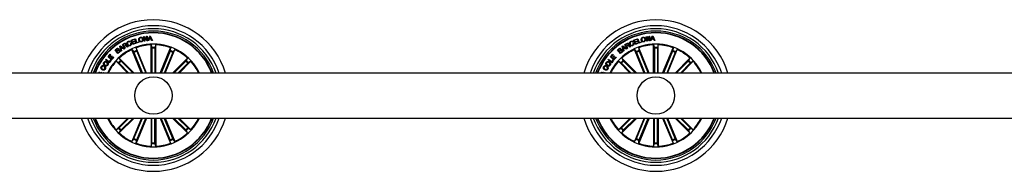
# Model space of a CAD drawing. Units: millimetres. Extents: x 0 to 1457, y 0 to 1030.
# Drawn here: x 546 to 612, y 228 to 238 of the extents above; entities that cross this region are included whole.
import ezdxf

# ---------------------------------------------------------------- set-up
doc = ezdxf.new("R2010")
doc.units = ezdxf.units.MM
doc.header["$LTSCALE"] = 10
doc.layers.add('S&C_vistas', color=1, linetype='Continuous')

msp = doc.modelspace()

# ---------------------------------------------------------------- linework, layer by layer
at = {"layer": 'S&C_vistas', "color": 7, "linetype": 'Continuous'}
for p, q in [((554.433, 237.128), (554.476, 237.133)), ((554.473, 236.831), (554.433, 237.128)), ((554.476, 237.133), (554.668, 236.913)), ((554.666, 236.856), (554.477, 237.075)), ((554.477, 237.075), (554.508, 236.836)), ((554.636, 237.155), (554.671, 237.16)), ((554.668, 236.913), (554.636, 237.155)), ((554.671, 237.16), (554.711, 236.864)), ((554.739, 236.868), (554.839, 237.174)), ((554.863, 237.134), (554.821, 236.994)), ((554.839, 237.174), (554.882, 237.177)), ((554.92, 236.999), (554.863, 237.134)), ((554.882, 237.177), (555.016, 236.883)), ((588.033, 237.128), (588.076, 237.133)), ((588.073, 236.831), (588.033, 237.128)), ((588.076, 237.133), (588.268, 236.913)), ((588.266, 236.856), (588.077, 237.075)), ((588.077, 237.075), (588.108, 236.836)), ((588.236, 237.155), (588.271, 237.16)), ((588.268, 236.913), (588.236, 237.155)), ((588.271, 237.16), (588.311, 236.864)), ((588.339, 236.868), (588.439, 237.174)), ((588.463, 237.134), (588.421, 236.994)), ((588.439, 237.174), (588.482, 237.177)), ((588.52, 236.999), (588.463, 237.134)), ((588.482, 237.177), (588.616, 236.883)), ((552.843, 236.489), (552.878, 236.513)), ((552.915, 236.174), (552.843, 236.489)), ((552.878, 236.513), (553.145, 236.329)), ((552.999, 236.378), (552.889, 236.46)), ((552.889, 236.46), (552.923, 236.327)), ((552.923, 236.327), (552.999, 236.378)), ((553.019, 236.603), (553.142, 236.673)), ((553.168, 236.342), (553.019, 236.603)), ((553.157, 236.646), (553.066, 236.594)), ((553.066, 236.594), (553.119, 236.5)), ((553.119, 236.5), (553.196, 236.544)), ((553.221, 236.522), (553.135, 236.473)), ((553.135, 236.473), (553.199, 236.36)), ((553.378, 236.462), (553.339, 236.44)), ((553.559, 236.78), (553.524, 236.764)), ((553.565, 236.676), (553.6, 236.693)), ((553.591, 236.891), (553.785, 236.964)), ((553.697, 236.61), (553.591, 236.891)), ((553.796, 236.933), (553.638, 236.873)), ((553.638, 236.873), (553.672, 236.783)), ((553.672, 236.783), (553.82, 236.839)), ((553.831, 236.808), (553.684, 236.752)), ((553.684, 236.752), (553.72, 236.655)), ((553.892, 236.684), (553.697, 236.61)), ((553.72, 236.655), (553.88, 236.715)), ((553.785, 236.964), (553.796, 236.933)), ((553.82, 236.839), (553.831, 236.808)), ((553.851, 236.983), (553.886, 236.994)), ((553.938, 236.699), (553.851, 236.983)), ((553.88, 236.715), (553.892, 236.684)), ((553.886, 236.994), (553.963, 236.741)), ((554.633, 234.709), (553.937, 236.389)), ((553.937, 236.389), (553.956, 236.206)), ((554.128, 236.757), (553.938, 236.699)), ((553.963, 236.741), (554.119, 236.788)), ((554.119, 236.788), (554.128, 236.757)), ((554.508, 236.836), (554.473, 236.831)), ((554.711, 236.864), (554.666, 236.856)), ((554.781, 236.871), (554.739, 236.868)), ((554.811, 236.962), (554.781, 236.871)), ((554.934, 236.969), (554.811, 236.962)), ((554.821, 236.994), (554.92, 236.999)), ((554.932, 234.709), (554.932, 236.587)), ((554.932, 236.587), (554.985, 236.411)), ((554.97, 236.88), (554.934, 236.969)), ((555.016, 236.883), (554.97, 236.88)), ((555.241, 236.587), (555.188, 236.411)), ((555.241, 234.709), (555.241, 236.587)), ((555.541, 234.709), (556.236, 236.389)), ((556.236, 236.389), (556.218, 236.206)), ((586.443, 236.489), (586.478, 236.513)), ((586.515, 236.174), (586.443, 236.489)), ((586.478, 236.513), (586.745, 236.329)), ((586.599, 236.378), (586.489, 236.46)), ((586.489, 236.46), (586.523, 236.327)), ((586.523, 236.327), (586.599, 236.378)), ((586.619, 236.603), (586.742, 236.673)), ((586.768, 236.342), (586.619, 236.603)), ((586.757, 236.646), (586.666, 236.594)), ((586.666, 236.594), (586.719, 236.5)), ((586.719, 236.5), (586.796, 236.544)), ((586.821, 236.522), (586.735, 236.473)), ((586.735, 236.473), (586.799, 236.36)), ((586.978, 236.462), (586.939, 236.44)), ((587.159, 236.78), (587.124, 236.764)), ((587.165, 236.676), (587.2, 236.693)), ((587.191, 236.891), (587.385, 236.964)), ((587.297, 236.61), (587.191, 236.891)), ((587.396, 236.933), (587.238, 236.873)), ((587.238, 236.873), (587.272, 236.783)), ((587.272, 236.783), (587.42, 236.839)), ((587.431, 236.808), (587.284, 236.752)), ((587.284, 236.752), (587.32, 236.655)), ((587.492, 236.684), (587.297, 236.61)), ((587.32, 236.655), (587.48, 236.715)), ((587.385, 236.964), (587.396, 236.933)), ((587.42, 236.839), (587.431, 236.808)), ((587.451, 236.983), (587.486, 236.994)), ((587.538, 236.699), (587.451, 236.983)), ((587.48, 236.715), (587.492, 236.684)), ((587.486, 236.994), (587.563, 236.741)), ((588.233, 234.709), (587.537, 236.389)), ((587.537, 236.389), (587.556, 236.206)), ((587.728, 236.757), (587.538, 236.699)), ((587.563, 236.741), (587.719, 236.788)), ((587.719, 236.788), (587.728, 236.757)), ((588.108, 236.836), (588.073, 236.831)), ((588.311, 236.864), (588.266, 236.856)), ((588.381, 236.871), (588.339, 236.868)), ((588.411, 236.962), (588.381, 236.871)), ((588.534, 236.969), (588.411, 236.962)), ((588.421, 236.994), (588.52, 236.999)), ((588.532, 234.709), (588.532, 236.587)), ((588.532, 236.587), (588.585, 236.411)), ((588.57, 236.88), (588.534, 236.969)), ((588.616, 236.883), (588.57, 236.88)), ((588.841, 236.587), (588.788, 236.411)), ((588.841, 234.709), (588.841, 236.587)), ((589.141, 234.709), (589.836, 236.389)), ((589.836, 236.389), (589.818, 236.206)), ((552.054, 235.79), (552.202, 235.955)), ((552.284, 235.585), (552.054, 235.79)), ((552.233, 235.928), (552.12, 235.801)), ((552.12, 235.801), (552.186, 235.742)), ((552.186, 235.742), (552.292, 235.86)), ((552.202, 235.955), (552.233, 235.928)), ((552.323, 235.832), (552.218, 235.714)), ((552.218, 235.714), (552.288, 235.652)), ((552.432, 235.751), (552.284, 235.585)), ((552.288, 235.652), (552.401, 235.779)), ((552.292, 235.86), (552.323, 235.832)), ((552.401, 235.779), (552.432, 235.751)), ((552.527, 236.247), (552.612, 236.315)), ((552.713, 236.013), (552.527, 236.247)), ((552.64, 236.298), (552.572, 236.245)), ((552.572, 236.245), (552.634, 236.167)), ((552.634, 236.167), (552.702, 236.22)), ((552.728, 236.203), (552.653, 236.144)), ((552.653, 236.144), (552.721, 236.058)), ((552.825, 236.102), (552.713, 236.013)), ((552.721, 236.058), (552.804, 236.123)), ((552.953, 236.196), (552.915, 236.174)), ((553.028, 236.358), (552.931, 236.293)), ((552.931, 236.293), (552.953, 236.196)), ((553.105, 236.299), (553.028, 236.358)), ((553.145, 236.329), (553.105, 236.299)), ((553.199, 236.36), (553.168, 236.342)), ((554.298, 234.709), (553.651, 236.27)), ((553.651, 236.27), (553.768, 236.128)), ((553.788, 236.083), (554.358, 234.709)), ((553.972, 236.16), (554.573, 234.709)), ((554.987, 236.361), (554.987, 234.709)), ((555.186, 236.361), (555.186, 234.709)), ((556.201, 236.16), (555.6, 234.709)), ((556.385, 236.083), (555.816, 234.709)), ((555.875, 234.709), (556.522, 236.27)), ((556.522, 236.27), (556.406, 236.128)), ((585.654, 235.79), (585.802, 235.955)), ((585.884, 235.585), (585.654, 235.79)), ((585.833, 235.928), (585.72, 235.801)), ((585.72, 235.801), (585.786, 235.742)), ((585.786, 235.742), (585.892, 235.86)), ((585.802, 235.955), (585.833, 235.928)), ((585.923, 235.832), (585.818, 235.714)), ((585.818, 235.714), (585.888, 235.652)), ((586.032, 235.751), (585.884, 235.585)), ((585.888, 235.652), (586.001, 235.779)), ((585.892, 235.86), (585.923, 235.832)), ((586.001, 235.779), (586.032, 235.751)), ((586.127, 236.247), (586.212, 236.315)), ((586.313, 236.013), (586.127, 236.247)), ((586.24, 236.298), (586.172, 236.245)), ((586.172, 236.245), (586.234, 236.167)), ((586.234, 236.167), (586.302, 236.22)), ((586.328, 236.203), (586.253, 236.144)), ((586.253, 236.144), (586.321, 236.058)), ((586.425, 236.102), (586.313, 236.013)), ((586.321, 236.058), (586.404, 236.123)), ((586.553, 236.196), (586.515, 236.174)), ((586.628, 236.358), (586.531, 236.293)), ((586.531, 236.293), (586.553, 236.196)), ((586.705, 236.299), (586.628, 236.358)), ((586.745, 236.329), (586.705, 236.299)), ((586.799, 236.36), (586.768, 236.342)), ((587.898, 234.709), (587.251, 236.27)), ((587.251, 236.27), (587.368, 236.128)), ((587.388, 236.083), (587.958, 234.709)), ((587.572, 236.16), (588.173, 234.709)), ((588.587, 236.361), (588.587, 234.709)), ((588.786, 236.361), (588.786, 234.709)), ((589.801, 236.16), (589.2, 234.709)), ((589.985, 236.083), (589.416, 234.709)), ((589.475, 234.709), (590.122, 236.27)), ((590.122, 236.27), (590.006, 236.128)), ((551.748, 235.191), (551.725, 235.149)), ((551.803, 235.111), (551.827, 235.153)), ((551.894, 235.585), (551.924, 235.624)), ((552.135, 235.398), (551.894, 235.585)), ((551.924, 235.624), (552.134, 235.461)), ((552.134, 235.461), (552.232, 235.587)), ((552.264, 235.563), (552.135, 235.398)), ((552.232, 235.587), (552.264, 235.563)), ((553.368, 234.709), (552.589, 235.488)), ((552.589, 235.488), (552.751, 235.401)), ((552.787, 235.368), (553.446, 234.709)), ((553.805, 234.709), (552.808, 235.707)), ((552.808, 235.707), (552.895, 235.545)), ((552.928, 235.509), (553.728, 234.709)), ((556.368, 234.709), (557.366, 235.707)), ((557.245, 235.509), (556.446, 234.709)), ((557.386, 235.368), (556.728, 234.709)), ((556.805, 234.709), (557.584, 235.488)), ((557.366, 235.707), (557.279, 235.545)), ((557.584, 235.488), (557.422, 235.401)), ((585.348, 235.191), (585.325, 235.149)), ((585.403, 235.111), (585.427, 235.153)), ((585.494, 235.585), (585.524, 235.624)), ((585.735, 235.398), (585.494, 235.585)), ((585.524, 235.624), (585.734, 235.461)), ((585.734, 235.461), (585.832, 235.587)), ((585.864, 235.563), (585.735, 235.398)), ((585.832, 235.587), (585.864, 235.563)), ((586.968, 234.709), (586.189, 235.488)), ((586.189, 235.488), (586.351, 235.401)), ((586.387, 235.368), (587.046, 234.709)), ((587.405, 234.709), (586.408, 235.707)), ((586.408, 235.707), (586.495, 235.545)), ((586.528, 235.509), (587.328, 234.709)), ((589.968, 234.709), (590.966, 235.707)), ((590.845, 235.509), (590.046, 234.709)), ((590.986, 235.368), (590.328, 234.709)), ((590.405, 234.709), (591.184, 235.488)), ((590.966, 235.707), (590.879, 235.545)), ((591.184, 235.488), (591.022, 235.401)), ((672.187, 234.709), (505.187, 234.709)), ((551.482, 234.709), (551.476, 234.713)), ((551.573, 234.718), (551.591, 234.761)), ((551.59, 234.709), (551.573, 234.718)), ((551.656, 234.712), (551.746, 234.736)), ((551.746, 234.736), (551.734, 234.709)), ((585.082, 234.709), (585.076, 234.713)), ((585.173, 234.718), (585.191, 234.761)), ((585.19, 234.709), (585.173, 234.718)), ((585.256, 234.712), (585.346, 234.736)), ((585.346, 234.736), (585.334, 234.709)), ((505.187, 231.709), (672.187, 231.709)), ((553.368, 231.709), (552.589, 230.93)), ((552.787, 231.051), (553.446, 231.709)), ((553.805, 231.709), (552.808, 230.712)), ((552.928, 230.91), (553.728, 231.709)), ((554.298, 231.709), (553.651, 230.148)), ((553.788, 230.335), (554.358, 231.709)), ((554.633, 231.709), (553.937, 230.03)), ((553.972, 230.259), (554.573, 231.709)), ((554.932, 231.709), (554.932, 229.832)), ((554.987, 230.057), (554.987, 231.709)), ((555.186, 230.057), (555.186, 231.709)), ((555.241, 231.709), (555.241, 229.832)), ((555.541, 231.709), (556.236, 230.03)), ((556.201, 230.259), (555.6, 231.709)), ((556.385, 230.335), (555.816, 231.709)), ((555.875, 231.709), (556.522, 230.148)), ((556.368, 231.709), (557.366, 230.712)), ((557.245, 230.91), (556.446, 231.709)), ((557.386, 231.051), (556.728, 231.709)), ((556.805, 231.709), (557.584, 230.93)), ((586.968, 231.709), (586.189, 230.93)), ((586.387, 231.051), (587.046, 231.709)), ((587.405, 231.709), (586.408, 230.712)), ((586.528, 230.91), (587.328, 231.709)), ((587.898, 231.709), (587.251, 230.148)), ((587.388, 230.335), (587.958, 231.709)), ((588.233, 231.709), (587.537, 230.03)), ((587.572, 230.259), (588.173, 231.709)), ((588.532, 231.709), (588.532, 229.832)), ((588.587, 230.057), (588.587, 231.709)), ((588.786, 230.057), (588.786, 231.709)), ((588.841, 231.709), (588.841, 229.832)), ((589.141, 231.709), (589.836, 230.03)), ((589.801, 230.259), (589.2, 231.709)), ((589.985, 230.335), (589.416, 231.709)), ((589.475, 231.709), (590.122, 230.148)), ((589.968, 231.709), (590.966, 230.712)), ((590.845, 230.91), (590.046, 231.709)), ((590.986, 231.051), (590.328, 231.709)), ((590.405, 231.709), (591.184, 230.93)), ((552.589, 230.93), (552.751, 231.017)), ((552.808, 230.712), (552.895, 230.874)), ((557.366, 230.712), (557.279, 230.874)), ((557.584, 230.93), (557.422, 231.017)), ((586.189, 230.93), (586.351, 231.017)), ((586.408, 230.712), (586.495, 230.874)), ((590.966, 230.712), (590.879, 230.874)), ((591.184, 230.93), (591.022, 231.017)), ((553.651, 230.148), (553.768, 230.29)), ((553.937, 230.03), (553.956, 230.213)), ((554.932, 229.832), (554.985, 230.008)), ((555.241, 229.832), (555.188, 230.008)), ((556.236, 230.03), (556.218, 230.213)), ((556.522, 230.148), (556.406, 230.29)), ((587.251, 230.148), (587.368, 230.29)), ((587.537, 230.03), (587.556, 230.213)), ((588.532, 229.832), (588.585, 230.008)), ((588.841, 229.832), (588.788, 230.008)), ((589.836, 230.03), (589.818, 230.213)), ((590.122, 230.148), (590.006, 230.29))]:
    msp.add_line(p, q, dxfattribs=at)
for centre in [(555.087, 233.209), (588.687, 233.209)]:
    msp.add_circle(centre, 1.25, dxfattribs=at)
for centre, radius, start, end in [((555.087, 233.209), 5.05, 17.27929, 162.72071), ((555.087, 233.209), 4.65, 18.81906, 161.18094), ((588.687, 233.209), 5.05, 17.27929, 162.72071), ((588.687, 233.209), 4.65, 18.81906, 161.18094), ((555.087, 233.209), 4.45, 19.69899, 160.30101), ((555.087, 233.209), 4.3, 20.41621, 159.58379), ((555.087, 233.209), 4.199, 20.92773, 159.07227), ((555.087, 233.209), 4.175, 21.05607, 158.94393), ((588.687, 233.209), 4.45, 19.69899, 160.30101), ((588.687, 233.209), 4.3, 20.41621, 159.58379), ((588.687, 233.209), 4.199, 20.92773, 159.07227), ((588.687, 233.209), 4.175, 21.05607, 158.94393), ((555.087, 233.209), 3.425, 25.97355, 154.02645), ((555.087, 233.209), 3.381, 92.62023, 109.87977), ((555.087, 233.209), 3.203, 88.18054, 91.81946), ((555.087, 233.209), 3.381, 70.12023, 87.37977), ((588.687, 233.209), 3.425, 25.97355, 154.02645), ((588.687, 233.209), 3.381, 92.62023, 109.87977), ((588.687, 233.209), 3.203, 88.18054, 91.81946), ((588.687, 233.209), 3.381, 70.12023, 87.37977), ((555.087, 233.209), 3.381, 115.12023, 132.37977), ((555.087, 233.209), 3.203, 110.68054, 114.31946), ((555.087, 233.209), 3.154, 110.69148, 114.30852), ((555.087, 233.209), 3.154, 88.19148, 91.80852), ((555.087, 233.209), 3.154, 65.69148, 69.30852), ((555.087, 233.209), 3.203, 65.68054, 69.31946), ((555.087, 233.209), 3.381, 47.62023, 64.87977), ((588.687, 233.209), 3.381, 115.12023, 132.37977), ((588.687, 233.209), 3.203, 110.68054, 114.31946), ((588.687, 233.209), 3.154, 110.69148, 114.30852), ((588.687, 233.209), 3.154, 88.19148, 91.80852), ((588.687, 233.209), 3.154, 65.69148, 69.30852), ((588.687, 233.209), 3.203, 65.68054, 69.31946), ((588.687, 233.209), 3.381, 47.62023, 64.87977), ((555.087, 233.209), 3.381, 137.62023, 153.66195), ((555.087, 233.209), 3.203, 133.18054, 136.81946), ((555.087, 233.209), 3.154, 133.19148, 136.80852), ((555.087, 233.209), 3.154, 43.19148, 46.80852), ((555.087, 233.209), 3.203, 43.18054, 46.81946), ((555.087, 233.209), 3.381, 26.33805, 42.37977), ((588.687, 233.209), 3.381, 137.62023, 153.66195), ((588.687, 233.209), 3.203, 133.18054, 136.81946), ((588.687, 233.209), 3.154, 133.19148, 136.80852), ((588.687, 233.209), 3.154, 43.19148, 46.80852), ((588.687, 233.209), 3.203, 43.18054, 46.81946), ((588.687, 233.209), 3.381, 26.33805, 42.37977), ((555.087, 233.209), 5.05, 197.27929, 342.72071), ((555.087, 233.209), 4.65, 198.81906, 341.18094), ((555.087, 233.209), 4.45, 199.69899, 340.30101), ((555.087, 233.209), 4.3, 200.41621, 339.58379), ((555.087, 233.209), 4.199, 200.92773, 339.07227), ((555.087, 233.209), 4.175, 201.05607, 338.94393), ((555.087, 233.209), 3.425, 205.97355, 334.02645), ((555.087, 233.209), 3.381, 206.33805, 222.37977), ((555.087, 233.209), 3.381, 317.62023, 333.66195), ((588.687, 233.209), 5.05, 197.27929, 342.72071), ((588.687, 233.209), 4.65, 198.81906, 341.18094), ((588.687, 233.209), 4.45, 199.69899, 340.30101), ((588.687, 233.209), 4.3, 200.41621, 339.58379), ((588.687, 233.209), 4.199, 200.92773, 339.07227), ((588.687, 233.209), 4.175, 201.05607, 338.94393), ((588.687, 233.209), 3.425, 205.97355, 334.02645), ((588.687, 233.209), 3.381, 206.33805, 222.37977), ((588.687, 233.209), 3.381, 317.62023, 333.66195), ((555.087, 233.209), 3.203, 223.18054, 226.81946), ((555.087, 233.209), 3.154, 223.19148, 226.80852), ((555.087, 233.209), 3.381, 227.62023, 244.87977), ((555.087, 233.209), 3.381, 295.12023, 312.37977), ((555.087, 233.209), 3.154, 313.19148, 316.80852), ((555.087, 233.209), 3.203, 313.18054, 316.81946), ((588.687, 233.209), 3.203, 223.18054, 226.81946), ((588.687, 233.209), 3.154, 223.19148, 226.80852), ((588.687, 233.209), 3.381, 227.62023, 244.87977), ((588.687, 233.209), 3.381, 295.12023, 312.37977), ((588.687, 233.209), 3.154, 313.19148, 316.80852), ((588.687, 233.209), 3.203, 313.18054, 316.81946), ((555.087, 233.209), 3.203, 245.68054, 249.31946), ((555.087, 233.209), 3.154, 245.69148, 249.30852), ((555.087, 233.209), 3.381, 250.12023, 267.37977), ((555.087, 233.209), 3.203, 268.18054, 271.81946), ((555.087, 233.209), 3.154, 268.19148, 271.80852), ((555.087, 233.209), 3.381, 272.62023, 289.87977), ((555.087, 233.209), 3.154, 290.69148, 294.30852), ((555.087, 233.209), 3.203, 290.68054, 294.31946), ((588.687, 233.209), 3.203, 245.68054, 249.31946), ((588.687, 233.209), 3.154, 245.69148, 249.30852), ((588.687, 233.209), 3.381, 250.12023, 267.37977), ((588.687, 233.209), 3.203, 268.18054, 271.81946), ((588.687, 233.209), 3.154, 268.19148, 271.80852), ((588.687, 233.209), 3.381, 272.62023, 289.87977), ((588.687, 233.209), 3.154, 290.69148, 294.30852), ((588.687, 233.209), 3.203, 290.68054, 294.31946)]:
    msp.add_arc(centre, radius, start, end, dxfattribs=at)
for points, knots in [([(554.112, 236.909), (554.11, 236.931), (554.104, 236.975), (554.126, 237.036), (554.168, 237.077), (554.202, 237.087), (554.219, 237.092)], [0, 0, 0, 0, 0.280189, 0.559875, 0.77957, 1, 1, 1, 1]), ([(554.226, 237.061), (554.209, 237.056), (554.175, 237.045), (554.149, 237.001), (554.141, 236.957), (554.145, 236.93), (554.148, 236.917)], [0, 0, 0, 0, 0.2796029, 0.5580648, 0.7789031, 1, 1, 1, 1]), ([(554.219, 237.092), (554.241, 237.095), (554.286, 237.101), (554.342, 237.068), (554.378, 237.022), (554.388, 236.989), (554.393, 236.972)], [0, 0, 0, 0, 0.279737, 0.558516, 0.779111, 1, 1, 1, 1]), ([(554.358, 236.964), (554.353, 236.98), (554.342, 237.013), (554.309, 237.05), (554.266, 237.067), (554.239, 237.063), (554.226, 237.061)], [0, 0, 0, 0, 0.2804637, 0.5602864, 0.7796651, 1, 1, 1, 1]), ([(587.712, 236.909), (587.71, 236.931), (587.704, 236.975), (587.726, 237.036), (587.768, 237.077), (587.802, 237.087), (587.819, 237.092)], [0, 0, 0, 0, 0.280186, 0.559869, 0.779561, 1, 1, 1, 1]), ([(587.826, 237.061), (587.809, 237.056), (587.775, 237.045), (587.749, 237.001), (587.741, 236.957), (587.745, 236.93), (587.748, 236.917)], [0, 0, 0, 0, 0.2795906, 0.5580639, 0.7789012, 1, 1, 1, 1]), ([(587.819, 237.092), (587.841, 237.095), (587.886, 237.101), (587.942, 237.068), (587.978, 237.022), (587.988, 236.989), (587.993, 236.972)], [0, 0, 0, 0, 0.279727, 0.558508, 0.779104, 1, 1, 1, 1]), ([(587.958, 236.964), (587.953, 236.98), (587.942, 237.013), (587.909, 237.05), (587.866, 237.067), (587.839, 237.063), (587.826, 237.061)], [0, 0, 0, 0, 0.280465, 0.560294, 0.779669, 1, 1, 1, 1]), ([(553.142, 236.673), (553.153, 236.679), (553.176, 236.69), (553.213, 236.691), (553.243, 236.676), (553.255, 236.659), (553.26, 236.651)], [0, 0, 0, 0, 0.2807944, 0.5600136, 0.7796352, 1, 1, 1, 1]), ([(553.232, 236.628), (553.227, 236.635), (553.218, 236.648), (553.195, 236.657), (553.174, 236.654), (553.163, 236.649), (553.157, 236.646)], [0, 0, 0, 0, 0.2800743, 0.5586974, 0.7789258, 1, 1, 1, 1]), ([(553.196, 236.544), (553.211, 236.554), (553.23, 236.566), (553.241, 236.59), (553.242, 236.608), (553.236, 236.62), (553.232, 236.628)], [0, 0, 0, 0, 0.498835, 0.624277, 0.749664, 1, 1, 1, 1]), ([(553.292, 236.5), (553.287, 236.506), (553.278, 236.518), (553.259, 236.531), (553.238, 236.53), (553.226, 236.525), (553.221, 236.522)], [0, 0, 0, 0, 0.2811806, 0.5597737, 0.7794171, 1, 1, 1, 1]), ([(553.26, 236.651), (553.264, 236.642), (553.273, 236.625), (553.275, 236.599), (553.267, 236.576), (553.257, 236.564), (553.253, 236.559)], [0, 0, 0, 0, 0.280355, 0.559938, 0.779714, 1, 1, 1, 1]), ([(553.253, 236.559), (553.258, 236.56), (553.268, 236.563), (553.285, 236.562), (553.299, 236.553), (553.323, 236.531), (553.337, 236.508), (553.348, 236.489)], [0, 0, 0, 0, 0.124998, 0.249635, 0.374317, 0.499442, 1, 1, 1, 1]), ([(553.339, 236.44), (553.334, 236.444), (553.322, 236.453), (553.31, 236.476), (553.299, 236.491), (553.292, 236.5)], [0, 0, 0, 0, 0.2775, 0.558517, 1, 1, 1, 1]), ([(553.342, 236.614), (553.334, 236.636), (553.318, 236.678), (553.326, 236.742), (553.358, 236.792), (553.389, 236.809), (553.404, 236.818)], [0, 0, 0, 0, 0.280393, 0.559907, 0.779553, 1, 1, 1, 1]), ([(553.533, 236.531), (553.512, 236.524), (553.47, 236.509), (553.409, 236.53), (553.367, 236.569), (553.35, 236.599), (553.342, 236.614)], [0, 0, 0, 0, 0.2797393, 0.5581846, 0.7788935, 1, 1, 1, 1]), ([(553.348, 236.489), (553.353, 236.483), (553.361, 236.472), (553.373, 236.465), (553.378, 236.462)], [0, 0, 0, 0, 0.560348, 1, 1, 1, 1]), ([(553.417, 236.79), (553.402, 236.782), (553.372, 236.764), (553.352, 236.701), (553.367, 236.659), (553.376, 236.634)], [0, 0, 0, 0, 0.2804715, 0.5598568, 1, 1, 1, 1]), ([(553.376, 236.634), (553.384, 236.618), (553.401, 236.588), (553.439, 236.555), (553.485, 236.545), (553.51, 236.555), (553.523, 236.56)], [0, 0, 0, 0, 0.280967, 0.560814, 0.779858, 1, 1, 1, 1]), ([(553.404, 236.818), (553.42, 236.824), (553.45, 236.835), (553.497, 236.831), (553.536, 236.811), (553.551, 236.79), (553.559, 236.78)], [0, 0, 0, 0, 0.280221, 0.559812, 0.779686, 1, 1, 1, 1]), ([(553.524, 236.764), (553.517, 236.772), (553.502, 236.79), (553.471, 236.801), (553.442, 236.8), (553.425, 236.794), (553.417, 236.79)], [0, 0, 0, 0, 0.280089, 0.559168, 0.779414, 1, 1, 1, 1]), ([(553.523, 236.56), (553.535, 236.567), (553.557, 236.58), (553.574, 236.614), (553.576, 236.647), (553.569, 236.667), (553.565, 236.676)], [0, 0, 0, 0, 0.280025, 0.559125, 0.77929, 1, 1, 1, 1]), ([(553.6, 236.693), (553.605, 236.675), (553.614, 236.64), (553.601, 236.589), (553.571, 236.552), (553.546, 236.538), (553.533, 236.531)], [0, 0, 0, 0, 0.280232, 0.559277, 0.779312, 1, 1, 1, 1]), ([(554.287, 236.788), (554.264, 236.786), (554.219, 236.78), (554.163, 236.813), (554.127, 236.858), (554.117, 236.892), (554.112, 236.909)], [0, 0, 0, 0, 0.279734, 0.558517, 0.779118, 1, 1, 1, 1]), ([(554.148, 236.917), (554.153, 236.9), (554.163, 236.867), (554.196, 236.83), (554.239, 236.813), (554.266, 236.818), (554.28, 236.82)], [0, 0, 0, 0, 0.280461, 0.560307, 0.779673, 1, 1, 1, 1]), ([(554.28, 236.82), (554.297, 236.825), (554.33, 236.836), (554.356, 236.88), (554.364, 236.924), (554.36, 236.95), (554.358, 236.964)], [0, 0, 0, 0, 0.279601, 0.558026, 0.778885, 1, 1, 1, 1]), ([(554.393, 236.972), (554.396, 236.95), (554.402, 236.905), (554.379, 236.845), (554.337, 236.804), (554.304, 236.793), (554.287, 236.788)], [0, 0, 0, 0, 0.28022, 0.559858, 0.779577, 1, 1, 1, 1]), ([(554.987, 236.361), (554.987, 236.367), (554.987, 236.378), (554.987, 236.393), (554.986, 236.405), (554.985, 236.409), (554.985, 236.41), (554.985, 236.411)], [0, 0, 0, 0, 0.241119, 0.4824119, 0.7234019, 0.9646064, 1, 1, 1, 1]), ([(555.188, 236.411), (555.188, 236.409), (555.188, 236.406), (555.187, 236.395), (555.186, 236.381), (555.186, 236.369), (555.186, 236.362), (555.186, 236.361)], [0, 0, 0, 0, 0.241515, 0.482996, 0.724238, 0.965347, 1, 1, 1, 1]), ([(586.742, 236.673), (586.753, 236.679), (586.776, 236.69), (586.813, 236.691), (586.843, 236.676), (586.855, 236.659), (586.86, 236.651)], [0, 0, 0, 0, 0.280805, 0.559991, 0.779641, 1, 1, 1, 1]), ([(586.832, 236.628), (586.827, 236.635), (586.818, 236.648), (586.795, 236.657), (586.774, 236.654), (586.763, 236.649), (586.757, 236.646)], [0, 0, 0, 0, 0.2800408, 0.5586842, 0.7789036, 1, 1, 1, 1]), ([(586.796, 236.544), (586.811, 236.554), (586.83, 236.566), (586.841, 236.59), (586.842, 236.608), (586.836, 236.62), (586.832, 236.628)], [0, 0, 0, 0, 0.498829, 0.62427, 0.749657, 1, 1, 1, 1]), ([(586.892, 236.5), (586.887, 236.506), (586.878, 236.518), (586.859, 236.531), (586.838, 236.53), (586.826, 236.525), (586.821, 236.522)], [0, 0, 0, 0, 0.281199, 0.559817, 0.779421, 1, 1, 1, 1]), ([(586.86, 236.651), (586.864, 236.642), (586.873, 236.625), (586.875, 236.599), (586.867, 236.576), (586.857, 236.564), (586.853, 236.559)], [0, 0, 0, 0, 0.28038, 0.559962, 0.77973, 1, 1, 1, 1]), ([(586.853, 236.559), (586.858, 236.56), (586.868, 236.563), (586.885, 236.562), (586.899, 236.553), (586.923, 236.531), (586.937, 236.508), (586.948, 236.489)], [0, 0, 0, 0, 0.124979, 0.249596, 0.374302, 0.499429, 1, 1, 1, 1]), ([(586.939, 236.44), (586.934, 236.444), (586.922, 236.453), (586.91, 236.476), (586.899, 236.491), (586.892, 236.5)], [0, 0, 0, 0, 0.277533, 0.558533, 1, 1, 1, 1]), ([(586.942, 236.614), (586.934, 236.636), (586.918, 236.678), (586.926, 236.742), (586.958, 236.792), (586.989, 236.809), (587.004, 236.818)], [0, 0, 0, 0, 0.2803952, 0.5599107, 0.7795512, 1, 1, 1, 1]), ([(587.133, 236.531), (587.112, 236.524), (587.07, 236.509), (587.009, 236.53), (586.967, 236.569), (586.95, 236.599), (586.942, 236.614)], [0, 0, 0, 0, 0.279728, 0.558199, 0.778899, 1, 1, 1, 1]), ([(586.948, 236.489), (586.953, 236.483), (586.961, 236.472), (586.973, 236.465), (586.978, 236.462)], [0, 0, 0, 0, 0.560315, 1, 1, 1, 1]), ([(587.017, 236.79), (587.002, 236.782), (586.972, 236.764), (586.952, 236.701), (586.967, 236.659), (586.976, 236.634)], [0, 0, 0, 0, 0.2804784, 0.5598631, 1, 1, 1, 1]), ([(586.976, 236.634), (586.984, 236.618), (587.001, 236.588), (587.039, 236.555), (587.085, 236.545), (587.11, 236.555), (587.123, 236.56)], [0, 0, 0, 0, 0.280971, 0.560822, 0.77987, 1, 1, 1, 1]), ([(587.004, 236.818), (587.02, 236.824), (587.05, 236.835), (587.097, 236.831), (587.136, 236.811), (587.151, 236.79), (587.159, 236.78)], [0, 0, 0, 0, 0.280221, 0.559828, 0.779686, 1, 1, 1, 1]), ([(587.124, 236.764), (587.117, 236.772), (587.102, 236.79), (587.071, 236.801), (587.042, 236.8), (587.025, 236.794), (587.017, 236.79)], [0, 0, 0, 0, 0.280096, 0.559181, 0.779432, 1, 1, 1, 1]), ([(587.123, 236.56), (587.135, 236.567), (587.157, 236.58), (587.174, 236.614), (587.176, 236.647), (587.169, 236.667), (587.165, 236.676)], [0, 0, 0, 0, 0.28004, 0.559137, 0.779299, 1, 1, 1, 1]), ([(587.2, 236.693), (587.205, 236.675), (587.214, 236.64), (587.201, 236.589), (587.171, 236.552), (587.146, 236.538), (587.133, 236.531)], [0, 0, 0, 0, 0.280236, 0.559289, 0.779325, 1, 1, 1, 1]), ([(587.887, 236.788), (587.864, 236.786), (587.819, 236.78), (587.763, 236.813), (587.727, 236.858), (587.717, 236.892), (587.712, 236.909)], [0, 0, 0, 0, 0.279722, 0.558516, 0.779118, 1, 1, 1, 1]), ([(587.748, 236.917), (587.753, 236.9), (587.763, 236.867), (587.796, 236.83), (587.839, 236.813), (587.866, 236.818), (587.88, 236.82)], [0, 0, 0, 0, 0.280464, 0.560296, 0.779675, 1, 1, 1, 1]), ([(587.88, 236.82), (587.897, 236.825), (587.93, 236.836), (587.956, 236.88), (587.964, 236.924), (587.96, 236.95), (587.958, 236.964)], [0, 0, 0, 0, 0.279591, 0.558021, 0.778883, 1, 1, 1, 1]), ([(587.993, 236.972), (587.996, 236.95), (588.002, 236.905), (587.979, 236.845), (587.937, 236.804), (587.904, 236.793), (587.887, 236.788)], [0, 0, 0, 0, 0.280219, 0.559856, 0.779566, 1, 1, 1, 1]), ([(588.587, 236.361), (588.587, 236.367), (588.587, 236.378), (588.587, 236.393), (588.586, 236.405), (588.585, 236.409), (588.585, 236.41), (588.585, 236.411)], [0, 0, 0, 0, 0.241118, 0.48241, 0.723399, 0.964606, 1, 1, 1, 1]), ([(588.788, 236.411), (588.788, 236.409), (588.788, 236.406), (588.787, 236.395), (588.786, 236.381), (588.786, 236.369), (588.786, 236.362), (588.786, 236.361)], [0, 0, 0, 0, 0.241514, 0.482995, 0.724239, 0.965347, 1, 1, 1, 1]), ([(552.612, 236.315), (552.632, 236.332), (552.658, 236.355), (552.698, 236.357), (552.723, 236.352), (552.738, 236.338), (552.747, 236.329)], [0, 0, 0, 0, 0.499803, 0.625452, 0.751129, 1, 1, 1, 1]), ([(552.724, 236.302), (552.719, 236.309), (552.71, 236.318), (552.694, 236.323), (552.67, 236.321), (552.653, 236.308), (552.64, 236.298)], [0, 0, 0, 0, 0.250107, 0.37546, 0.500719, 1, 1, 1, 1]), ([(552.702, 236.22), (552.714, 236.231), (552.73, 236.245), (552.736, 236.269), (552.735, 236.285), (552.729, 236.296), (552.724, 236.302)], [0, 0, 0, 0, 0.498921, 0.624563, 0.75015, 1, 1, 1, 1]), ([(552.814, 236.205), (552.809, 236.211), (552.8, 236.22), (552.784, 236.225), (552.76, 236.225), (552.742, 236.213), (552.728, 236.203)], [0, 0, 0, 0, 0.250277, 0.375942, 0.501559, 1, 1, 1, 1]), ([(552.747, 236.329), (552.752, 236.322), (552.761, 236.309), (552.766, 236.28), (552.759, 236.261), (552.754, 236.249)], [0, 0, 0, 0, 0.280986, 0.561582, 1, 1, 1, 1]), ([(552.754, 236.249), (552.763, 236.252), (552.78, 236.259), (552.815, 236.254), (552.832, 236.236), (552.842, 236.226)], [0, 0, 0, 0, 0.281078, 0.561043, 1, 1, 1, 1]), ([(552.804, 236.123), (552.81, 236.129), (552.823, 236.141), (552.83, 236.165), (552.826, 236.188), (552.818, 236.199), (552.814, 236.205)], [0, 0, 0, 0, 0.280535, 0.559364, 0.779268, 1, 1, 1, 1]), ([(552.842, 236.226), (552.849, 236.215), (552.863, 236.192), (552.862, 236.154), (552.848, 236.123), (552.833, 236.109), (552.825, 236.102)], [0, 0, 0, 0, 0.2795, 0.559102, 0.77921, 1, 1, 1, 1]), ([(553.788, 236.083), (553.786, 236.089), (553.782, 236.099), (553.776, 236.113), (553.771, 236.123), (553.769, 236.127), (553.768, 236.128), (553.768, 236.128)], [0, 0, 0, 0, 0.241158, 0.482336, 0.723448, 0.964635, 1, 1, 1, 1]), ([(553.956, 236.206), (553.956, 236.204), (553.957, 236.201), (553.96, 236.191), (553.965, 236.177), (553.97, 236.166), (553.972, 236.16), (553.972, 236.16)], [0, 0, 0, 0, 0.241438, 0.482915, 0.724156, 0.965296, 1, 1, 1, 1]), ([(556.201, 236.16), (556.203, 236.165), (556.207, 236.175), (556.213, 236.189), (556.216, 236.2), (556.218, 236.204), (556.218, 236.206), (556.218, 236.206)], [0, 0, 0, 0, 0.241218, 0.48235, 0.723444, 0.964608, 1, 1, 1, 1]), ([(556.406, 236.128), (556.405, 236.127), (556.403, 236.124), (556.398, 236.114), (556.392, 236.101), (556.388, 236.09), (556.385, 236.084), (556.385, 236.083)], [0, 0, 0, 0, 0.241476, 0.482986, 0.724207, 0.965242, 1, 1, 1, 1]), ([(586.212, 236.315), (586.232, 236.332), (586.258, 236.355), (586.298, 236.357), (586.323, 236.352), (586.338, 236.338), (586.347, 236.329)], [0, 0, 0, 0, 0.499812, 0.62544, 0.751133, 1, 1, 1, 1]), ([(586.324, 236.302), (586.319, 236.309), (586.31, 236.318), (586.294, 236.323), (586.27, 236.321), (586.253, 236.308), (586.24, 236.298)], [0, 0, 0, 0, 0.2501316, 0.3754281, 0.5006881, 1, 1, 1, 1]), ([(586.302, 236.22), (586.314, 236.231), (586.33, 236.245), (586.336, 236.269), (586.335, 236.285), (586.329, 236.296), (586.324, 236.302)], [0, 0, 0, 0, 0.498929, 0.62456, 0.750142, 1, 1, 1, 1]), ([(586.414, 236.205), (586.409, 236.211), (586.4, 236.22), (586.384, 236.225), (586.36, 236.225), (586.342, 236.213), (586.328, 236.203)], [0, 0, 0, 0, 0.250277, 0.375942, 0.501559, 1, 1, 1, 1]), ([(586.347, 236.329), (586.352, 236.322), (586.361, 236.309), (586.366, 236.28), (586.359, 236.261), (586.354, 236.249)], [0, 0, 0, 0, 0.280952, 0.561562, 1, 1, 1, 1]), ([(586.354, 236.249), (586.363, 236.252), (586.38, 236.259), (586.415, 236.254), (586.432, 236.236), (586.442, 236.226)], [0, 0, 0, 0, 0.281097, 0.561082, 1, 1, 1, 1]), ([(586.404, 236.123), (586.41, 236.129), (586.423, 236.141), (586.43, 236.165), (586.426, 236.188), (586.418, 236.199), (586.414, 236.205)], [0, 0, 0, 0, 0.2805117, 0.5593496, 0.779252, 1, 1, 1, 1]), ([(586.442, 236.226), (586.449, 236.215), (586.463, 236.192), (586.462, 236.154), (586.448, 236.123), (586.433, 236.109), (586.425, 236.102)], [0, 0, 0, 0, 0.279502, 0.559098, 0.7792, 1, 1, 1, 1]), ([(587.388, 236.083), (587.386, 236.089), (587.382, 236.099), (587.376, 236.113), (587.371, 236.123), (587.369, 236.127), (587.368, 236.128), (587.368, 236.128)], [0, 0, 0, 0, 0.241157, 0.482351, 0.723461, 0.96464, 1, 1, 1, 1]), ([(587.556, 236.206), (587.556, 236.204), (587.557, 236.201), (587.56, 236.191), (587.565, 236.177), (587.57, 236.166), (587.572, 236.16), (587.572, 236.16)], [0, 0, 0, 0, 0.241445, 0.482934, 0.724153, 0.965312, 1, 1, 1, 1]), ([(589.801, 236.16), (589.803, 236.165), (589.807, 236.175), (589.813, 236.189), (589.816, 236.2), (589.818, 236.204), (589.818, 236.206), (589.818, 236.206)], [0, 0, 0, 0, 0.241222, 0.482357, 0.723437, 0.964605, 1, 1, 1, 1]), ([(590.006, 236.128), (590.005, 236.127), (590.003, 236.124), (589.998, 236.114), (589.992, 236.101), (589.988, 236.09), (589.985, 236.084), (589.985, 236.083)], [0, 0, 0, 0, 0.241484, 0.483002, 0.724231, 0.965274, 1, 1, 1, 1]), ([(551.666, 234.923), (551.647, 234.935), (551.609, 234.96), (551.577, 235.017), (551.573, 235.077), (551.588, 235.109), (551.595, 235.125)], [0, 0, 0, 0, 0.280386, 0.559844, 0.779592, 1, 1, 1, 1]), ([(551.595, 235.125), (551.605, 235.14), (551.623, 235.169), (551.665, 235.195), (551.709, 235.203), (551.735, 235.195), (551.748, 235.191)], [0, 0, 0, 0, 0.2803299, 0.5599593, 0.7797316, 1, 1, 1, 1]), ([(551.63, 235.106), (551.624, 235.091), (551.612, 235.062), (551.632, 235.004), (551.666, 234.981), (551.686, 234.967)], [0, 0, 0, 0, 0.2803979, 0.5599594, 1, 1, 1, 1]), ([(551.725, 235.149), (551.715, 235.151), (551.694, 235.156), (551.656, 235.143), (551.64, 235.12), (551.63, 235.106)], [0, 0, 0, 0, 0.281167, 0.561002, 1, 1, 1, 1]), ([(551.819, 235.2), (551.802, 235.214), (551.767, 235.243), (551.741, 235.303), (551.744, 235.363), (551.761, 235.394), (551.77, 235.409)], [0, 0, 0, 0, 0.28011, 0.55974, 0.779524, 1, 1, 1, 1]), ([(551.77, 235.409), (551.784, 235.427), (551.813, 235.464), (551.877, 235.482), (551.937, 235.476), (551.968, 235.458), (551.984, 235.449)], [0, 0, 0, 0, 0.280028, 0.558642, 0.779232, 1, 1, 1, 1]), ([(551.805, 235.386), (551.798, 235.372), (551.783, 235.343), (551.797, 235.285), (551.829, 235.259), (551.848, 235.243)], [0, 0, 0, 0, 0.2803502, 0.5602166, 1, 1, 1, 1]), ([(551.838, 234.995), (551.843, 235.007), (551.853, 235.03), (551.848, 235.067), (551.829, 235.095), (551.812, 235.105), (551.803, 235.111)], [0, 0, 0, 0, 0.280217, 0.559165, 0.7792, 1, 1, 1, 1]), ([(551.956, 235.407), (551.942, 235.414), (551.914, 235.43), (551.868, 235.433), (551.828, 235.416), (551.813, 235.396), (551.805, 235.386)], [0, 0, 0, 0, 0.280439, 0.560212, 0.779594, 1, 1, 1, 1]), ([(552.031, 235.237), (552.017, 235.219), (551.988, 235.183), (551.924, 235.167), (551.866, 235.174), (551.835, 235.191), (551.819, 235.2)], [0, 0, 0, 0, 0.279841, 0.558614, 0.779174, 1, 1, 1, 1]), ([(551.827, 235.153), (551.842, 235.141), (551.873, 235.117), (551.894, 235.065), (551.89, 235.014), (551.877, 234.987), (551.871, 234.973)], [0, 0, 0, 0, 0.280334, 0.559156, 0.779256, 1, 1, 1, 1]), ([(551.848, 235.243), (551.861, 235.235), (551.889, 235.22), (551.934, 235.216), (551.973, 235.23), (551.988, 235.25), (551.996, 235.26)], [0, 0, 0, 0, 0.2806427, 0.5603982, 0.7798702, 1, 1, 1, 1]), ([(551.996, 235.26), (552.004, 235.274), (552.019, 235.303), (552.009, 235.349), (551.986, 235.384), (551.966, 235.399), (551.956, 235.407)], [0, 0, 0, 0, 0.279723, 0.558175, 0.778895, 1, 1, 1, 1]), ([(551.984, 235.449), (552.002, 235.435), (552.037, 235.406), (552.062, 235.344), (552.058, 235.284), (552.04, 235.252), (552.031, 235.237)], [0, 0, 0, 0, 0.279975, 0.559611, 0.779409, 1, 1, 1, 1]), ([(552.787, 235.368), (552.783, 235.372), (552.775, 235.38), (552.765, 235.39), (552.756, 235.397), (552.752, 235.4), (552.751, 235.401), (552.751, 235.401)], [0, 0, 0, 0, 0.2412301, 0.4824013, 0.723457, 0.9646327, 1, 1, 1, 1]), ([(552.895, 235.545), (552.896, 235.544), (552.897, 235.541), (552.905, 235.533), (552.915, 235.522), (552.923, 235.514), (552.928, 235.509), (552.928, 235.509)], [0, 0, 0, 0, 0.241498, 0.483015, 0.724233, 0.965308, 1, 1, 1, 1]), ([(557.245, 235.509), (557.249, 235.513), (557.257, 235.521), (557.267, 235.531), (557.275, 235.54), (557.278, 235.544), (557.279, 235.545), (557.279, 235.545)], [0, 0, 0, 0, 0.241211, 0.482342, 0.723409, 0.964622, 1, 1, 1, 1]), ([(557.422, 235.401), (557.421, 235.4), (557.419, 235.398), (557.41, 235.391), (557.4, 235.381), (557.391, 235.373), (557.387, 235.368), (557.386, 235.368)], [0, 0, 0, 0, 0.241458, 0.482945, 0.724184, 0.96531, 1, 1, 1, 1]), ([(585.266, 234.923), (585.247, 234.935), (585.209, 234.96), (585.177, 235.017), (585.173, 235.077), (585.188, 235.109), (585.195, 235.125)], [0, 0, 0, 0, 0.2803944, 0.5598449, 0.7795927, 1, 1, 1, 1]), ([(585.195, 235.125), (585.205, 235.14), (585.223, 235.169), (585.265, 235.195), (585.309, 235.203), (585.335, 235.195), (585.348, 235.191)], [0, 0, 0, 0, 0.2803377, 0.5599788, 0.7797172, 1, 1, 1, 1]), ([(585.23, 235.106), (585.224, 235.091), (585.212, 235.062), (585.232, 235.004), (585.266, 234.981), (585.286, 234.967)], [0, 0, 0, 0, 0.2803967, 0.559967, 1, 1, 1, 1]), ([(585.325, 235.149), (585.315, 235.151), (585.294, 235.156), (585.256, 235.143), (585.24, 235.12), (585.23, 235.106)], [0, 0, 0, 0, 0.281138, 0.560971, 1, 1, 1, 1]), ([(585.419, 235.2), (585.402, 235.214), (585.367, 235.243), (585.341, 235.303), (585.344, 235.363), (585.361, 235.394), (585.37, 235.409)], [0, 0, 0, 0, 0.280103, 0.559733, 0.779518, 1, 1, 1, 1]), ([(585.37, 235.409), (585.384, 235.427), (585.413, 235.464), (585.477, 235.482), (585.537, 235.476), (585.568, 235.458), (585.584, 235.449)], [0, 0, 0, 0, 0.280013, 0.558639, 0.779243, 1, 1, 1, 1]), ([(585.405, 235.386), (585.398, 235.372), (585.383, 235.343), (585.397, 235.285), (585.429, 235.259), (585.448, 235.243)], [0, 0, 0, 0, 0.2803422, 0.5602095, 1, 1, 1, 1]), ([(585.437, 234.995), (585.443, 235.007), (585.453, 235.03), (585.448, 235.067), (585.429, 235.095), (585.412, 235.105), (585.403, 235.111)], [0, 0, 0, 0, 0.28021, 0.559153, 0.7792, 1, 1, 1, 1]), ([(585.556, 235.407), (585.542, 235.414), (585.514, 235.43), (585.468, 235.433), (585.428, 235.416), (585.413, 235.396), (585.405, 235.386)], [0, 0, 0, 0, 0.2804501, 0.5602192, 0.7795973, 1, 1, 1, 1]), ([(585.631, 235.237), (585.617, 235.219), (585.588, 235.183), (585.524, 235.167), (585.466, 235.174), (585.435, 235.191), (585.419, 235.2)], [0, 0, 0, 0, 0.279848, 0.55863, 0.779176, 1, 1, 1, 1]), ([(585.427, 235.153), (585.442, 235.141), (585.473, 235.117), (585.494, 235.065), (585.49, 235.014), (585.477, 234.987), (585.471, 234.973)], [0, 0, 0, 0, 0.280326, 0.559151, 0.779254, 1, 1, 1, 1]), ([(585.448, 235.243), (585.461, 235.235), (585.489, 235.22), (585.534, 235.216), (585.573, 235.23), (585.588, 235.25), (585.596, 235.26)], [0, 0, 0, 0, 0.2806574, 0.5603759, 0.7798468, 1, 1, 1, 1]), ([(585.596, 235.26), (585.604, 235.274), (585.619, 235.303), (585.609, 235.349), (585.586, 235.384), (585.566, 235.399), (585.556, 235.407)], [0, 0, 0, 0, 0.27972, 0.55817, 0.778897, 1, 1, 1, 1]), ([(585.584, 235.449), (585.602, 235.435), (585.637, 235.406), (585.662, 235.344), (585.658, 235.284), (585.64, 235.252), (585.631, 235.237)], [0, 0, 0, 0, 0.279969, 0.559609, 0.779407, 1, 1, 1, 1]), ([(586.387, 235.368), (586.383, 235.372), (586.375, 235.38), (586.365, 235.39), (586.356, 235.397), (586.352, 235.4), (586.351, 235.401), (586.351, 235.401)], [0, 0, 0, 0, 0.241207, 0.482386, 0.723449, 0.964632, 1, 1, 1, 1]), ([(586.495, 235.545), (586.496, 235.544), (586.497, 235.541), (586.505, 235.533), (586.515, 235.522), (586.523, 235.514), (586.528, 235.509), (586.528, 235.509)], [0, 0, 0, 0, 0.24149, 0.482989, 0.724233, 0.965308, 1, 1, 1, 1]), ([(590.845, 235.509), (590.849, 235.513), (590.857, 235.521), (590.867, 235.531), (590.875, 235.54), (590.878, 235.544), (590.879, 235.545), (590.879, 235.545)], [0, 0, 0, 0, 0.241159, 0.482298, 0.72341, 0.96463, 1, 1, 1, 1]), ([(591.022, 235.401), (591.021, 235.4), (591.019, 235.398), (591.01, 235.391), (591, 235.381), (590.991, 235.373), (590.987, 235.368), (590.986, 235.368)], [0, 0, 0, 0, 0.241461, 0.482991, 0.72418, 0.965309, 1, 1, 1, 1]), ([(551.404, 234.706), (551.408, 234.716), (551.418, 234.735), (551.441, 234.754), (551.469, 234.763), (551.485, 234.758), (551.493, 234.756)], [0, 0, 0, 0, 0.280712, 0.56078, 0.780232, 1, 1, 1, 1]), ([(551.476, 234.713), (551.472, 234.714), (551.463, 234.716), (551.454, 234.712), (551.451, 234.709), (551.451, 234.709)], [0, 0, 0, 0, 0.489483, 0.981655, 1, 1, 1, 1]), ([(551.493, 234.756), (551.501, 234.751), (551.517, 234.742), (551.53, 234.724), (551.533, 234.712), (551.534, 234.709)], [0, 0, 0, 0, 0.429446, 0.859799, 1, 1, 1, 1]), ([(551.591, 234.761), (551.599, 234.758), (551.614, 234.752), (551.631, 234.738), (551.644, 234.725), (551.652, 234.716), (551.656, 234.712)], [0, 0, 0, 0, 0.3400236, 0.55966, 0.7797839, 1, 1, 1, 1]), ([(551.871, 234.973), (551.858, 234.954), (551.833, 234.916), (551.771, 234.895), (551.713, 234.901), (551.682, 234.916), (551.666, 234.923)], [0, 0, 0, 0, 0.279889, 0.558343, 0.778923, 1, 1, 1, 1]), ([(551.686, 234.967), (551.701, 234.96), (551.73, 234.946), (551.777, 234.944), (551.817, 234.963), (551.831, 234.984), (551.838, 234.995)], [0, 0, 0, 0, 0.280977, 0.560582, 0.77983, 1, 1, 1, 1]), ([(585.004, 234.706), (585.008, 234.716), (585.018, 234.735), (585.041, 234.754), (585.069, 234.763), (585.085, 234.758), (585.093, 234.756)], [0, 0, 0, 0, 0.280712, 0.56078, 0.780232, 1, 1, 1, 1]), ([(585.076, 234.713), (585.072, 234.714), (585.063, 234.716), (585.054, 234.712), (585.051, 234.709), (585.051, 234.709)], [0, 0, 0, 0, 0.489581, 0.981737, 1, 1, 1, 1]), ([(585.093, 234.756), (585.101, 234.751), (585.117, 234.742), (585.13, 234.724), (585.133, 234.712), (585.134, 234.709)], [0, 0, 0, 0, 0.429446, 0.859799, 1, 1, 1, 1]), ([(585.191, 234.761), (585.199, 234.758), (585.214, 234.752), (585.231, 234.738), (585.244, 234.725), (585.252, 234.716), (585.256, 234.712)], [0, 0, 0, 0, 0.340054, 0.559688, 0.779785, 1, 1, 1, 1]), ([(585.471, 234.973), (585.458, 234.954), (585.433, 234.916), (585.371, 234.895), (585.313, 234.901), (585.282, 234.916), (585.266, 234.923)], [0, 0, 0, 0, 0.279883, 0.558351, 0.778945, 1, 1, 1, 1]), ([(585.286, 234.967), (585.301, 234.96), (585.33, 234.946), (585.377, 234.944), (585.417, 234.963), (585.431, 234.984), (585.437, 234.995)], [0, 0, 0, 0, 0.280993, 0.560597, 0.77983, 1, 1, 1, 1]), ([(552.751, 231.017), (552.752, 231.018), (552.755, 231.02), (552.763, 231.027), (552.774, 231.037), (552.782, 231.046), (552.787, 231.05), (552.787, 231.051)], [0, 0, 0, 0, 0.241453, 0.482953, 0.72416, 0.96528, 1, 1, 1, 1]), ([(552.928, 230.91), (552.924, 230.906), (552.916, 230.898), (552.906, 230.887), (552.898, 230.879), (552.896, 230.875), (552.895, 230.874), (552.895, 230.874)], [0, 0, 0, 0, 0.241185, 0.48232, 0.72341, 0.964626, 1, 1, 1, 1]), ([(557.279, 230.874), (557.278, 230.875), (557.276, 230.877), (557.269, 230.886), (557.259, 230.896), (557.25, 230.905), (557.246, 230.909), (557.245, 230.91)], [0, 0, 0, 0, 0.241503, 0.482998, 0.724238, 0.965309, 1, 1, 1, 1]), ([(557.386, 231.051), (557.39, 231.047), (557.398, 231.039), (557.409, 231.028), (557.417, 231.021), (557.421, 231.018), (557.422, 231.017), (557.422, 231.017)], [0, 0, 0, 0, 0.241207, 0.482386, 0.723449, 0.964632, 1, 1, 1, 1]), ([(586.351, 231.017), (586.352, 231.018), (586.355, 231.02), (586.363, 231.027), (586.374, 231.037), (586.382, 231.046), (586.387, 231.05), (586.387, 231.051)], [0, 0, 0, 0, 0.241461, 0.482991, 0.72418, 0.965309, 1, 1, 1, 1]), ([(586.528, 230.91), (586.524, 230.906), (586.516, 230.898), (586.506, 230.887), (586.499, 230.879), (586.496, 230.875), (586.495, 230.874), (586.495, 230.874)], [0, 0, 0, 0, 0.241156, 0.482342, 0.723413, 0.96463, 1, 1, 1, 1]), ([(590.879, 230.874), (590.878, 230.875), (590.876, 230.877), (590.869, 230.886), (590.859, 230.896), (590.85, 230.905), (590.846, 230.909), (590.845, 230.91)], [0, 0, 0, 0, 0.241493, 0.483032, 0.724229, 0.965308, 1, 1, 1, 1]), ([(590.986, 231.051), (590.99, 231.047), (590.998, 231.039), (591.009, 231.028), (591.017, 231.021), (591.021, 231.018), (591.022, 231.017), (591.022, 231.017)], [0, 0, 0, 0, 0.241207, 0.482386, 0.723449, 0.964632, 1, 1, 1, 1]), ([(553.768, 230.29), (553.768, 230.292), (553.77, 230.294), (553.775, 230.304), (553.781, 230.317), (553.786, 230.328), (553.788, 230.334), (553.788, 230.335)], [0, 0, 0, 0, 0.24148, 0.482994, 0.724219, 0.965258, 1, 1, 1, 1]), ([(553.972, 230.259), (553.97, 230.254), (553.966, 230.243), (553.961, 230.229), (553.957, 230.218), (553.956, 230.214), (553.956, 230.213), (553.956, 230.213)], [0, 0, 0, 0, 0.241234, 0.482351, 0.723445, 0.964609, 1, 1, 1, 1]), ([(554.985, 230.008), (554.985, 230.009), (554.986, 230.012), (554.987, 230.023), (554.987, 230.038), (554.987, 230.05), (554.987, 230.056), (554.987, 230.057)], [0, 0, 0, 0, 0.241515, 0.482993, 0.724237, 0.965347, 1, 1, 1, 1]), ([(555.186, 230.057), (555.186, 230.051), (555.186, 230.04), (555.187, 230.025), (555.187, 230.014), (555.188, 230.009), (555.188, 230.008), (555.188, 230.008)], [0, 0, 0, 0, 0.241118, 0.482413, 0.723402, 0.964606, 1, 1, 1, 1]), ([(556.218, 230.213), (556.218, 230.214), (556.217, 230.217), (556.213, 230.228), (556.208, 230.241), (556.204, 230.252), (556.201, 230.258), (556.201, 230.259)], [0, 0, 0, 0, 0.241443, 0.482913, 0.724155, 0.965312, 1, 1, 1, 1]), ([(556.385, 230.335), (556.387, 230.33), (556.392, 230.319), (556.398, 230.306), (556.403, 230.296), (556.405, 230.291), (556.406, 230.29), (556.406, 230.29)], [0, 0, 0, 0, 0.241155, 0.482346, 0.723454, 0.96463, 1, 1, 1, 1]), ([(587.368, 230.29), (587.368, 230.292), (587.37, 230.294), (587.375, 230.304), (587.381, 230.317), (587.386, 230.328), (587.388, 230.334), (587.388, 230.335)], [0, 0, 0, 0, 0.241484, 0.483002, 0.724231, 0.965274, 1, 1, 1, 1]), ([(587.572, 230.259), (587.57, 230.254), (587.566, 230.243), (587.561, 230.229), (587.557, 230.218), (587.556, 230.214), (587.556, 230.213), (587.556, 230.213)], [0, 0, 0, 0, 0.241222, 0.482357, 0.723437, 0.964605, 1, 1, 1, 1]), ([(588.585, 230.008), (588.585, 230.009), (588.586, 230.012), (588.587, 230.023), (588.587, 230.038), (588.587, 230.05), (588.587, 230.056), (588.587, 230.057)], [0, 0, 0, 0, 0.241515, 0.482996, 0.724238, 0.965347, 1, 1, 1, 1]), ([(588.786, 230.057), (588.786, 230.051), (588.786, 230.04), (588.787, 230.025), (588.787, 230.014), (588.788, 230.009), (588.788, 230.008), (588.788, 230.008)], [0, 0, 0, 0, 0.241118, 0.48241, 0.723399, 0.964602, 1, 1, 1, 1]), ([(589.818, 230.213), (589.818, 230.214), (589.817, 230.217), (589.813, 230.228), (589.808, 230.241), (589.804, 230.252), (589.801, 230.258), (589.801, 230.259)], [0, 0, 0, 0, 0.241446, 0.482937, 0.724182, 0.965312, 1, 1, 1, 1]), ([(589.985, 230.335), (589.987, 230.33), (589.992, 230.319), (589.998, 230.306), (590.003, 230.296), (590.005, 230.291), (590.006, 230.29), (590.006, 230.29)], [0, 0, 0, 0, 0.241161, 0.482327, 0.723441, 0.964639, 1, 1, 1, 1])]:
    msp.add_open_spline(points, degree=3, knots=knots, dxfattribs=at)

doc.saveas('drawing.dxf')
